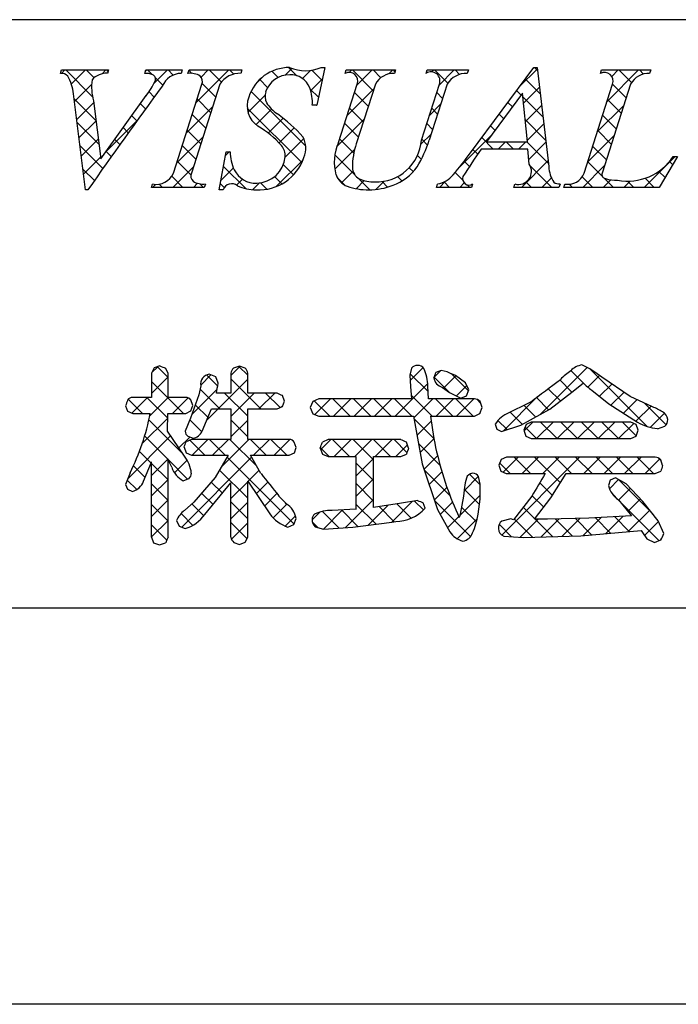
# Model space of a CAD drawing. Extents: x 2489 to 2786, y 1500 to 1710.
# Drawn here: x 2703 to 2717, y 1500 to 1521 of the extents above; entities that cross this region are included whole.
import ezdxf

# ---------------------------------------------------------------- set-up
doc = ezdxf.new("R2010")
doc.units = 0
doc.layers.add('枠ライン', color=9, linetype='CONTINUOUS')
doc.layers.add('枠文字', color=4, linetype='CONTINUOUS')

msp = doc.modelspace()

# ---------------------------------------------------------------- linework, layer by layer
at = {"layer": '枠ライン'}
for p, q in [((2777.816, 1521.017), (2497.591, 1521.017)), ((2777.816, 1508.335), (2497.591, 1508.335)), ((2786.204, 1499.797), (2489.204, 1499.797))]:
    msp.add_line(p, q, dxfattribs=at)
at = {"layer": '枠文字'}
for p, q in [((2704.026, 1519.861), (2704.049, 1519.934)), ((2704.049, 1519.934), (2705.066, 1519.934)), ((2705.066, 1519.934), (2705.042, 1519.861)), ((2705.845, 1519.861), (2705.869, 1519.934)), ((2705.869, 1519.934), (2706.652, 1519.934)), ((2706.652, 1519.934), (2706.629, 1519.861)), ((2706.778, 1519.861), (2706.801, 1519.934)), ((2706.801, 1519.934), (2707.94, 1519.934)), ((2707.94, 1519.934), (2707.917, 1519.861)), ((2709.731, 1519.988), (2709.554, 1519.173)), ((2709.65, 1519.988), (2709.731, 1519.988)), ((2710.168, 1519.861), (2710.191, 1519.934)), ((2710.191, 1519.934), (2711.254, 1519.934)), ((2711.254, 1519.934), (2711.23, 1519.861)), ((2711.915, 1519.861), (2711.938, 1519.934)), ((2711.938, 1519.934), (2712.825, 1519.934)), ((2712.825, 1519.934), (2712.802, 1519.861)), ((2712.868, 1518.145), (2714.234, 1519.988)), ((2714.234, 1519.988), (2714.31, 1519.988)), ((2714.31, 1519.988), (2714.559, 1517.851)), ((2715.673, 1519.861), (2715.696, 1519.934)), ((2715.696, 1519.934), (2716.759, 1519.934)), ((2716.759, 1519.934), (2716.735, 1519.861)), ((2706.464, 1517.709), (2707.078, 1519.628)), ((2707.468, 1519.628), (2706.854, 1517.709)), ((2710.027, 1518.37), (2710.43, 1519.628)), ((2710.82, 1519.628), (2710.408, 1518.344)), ((2711.814, 1518.424), (2712.2, 1519.628)), ((2712.368, 1519.628), (2711.982, 1518.424)), ((2715.32, 1517.709), (2715.935, 1519.628)), ((2716.324, 1519.628), (2715.71, 1517.709)), ((2704.571, 1517.35), (2704.308, 1519.418)), ((2704.9, 1518.018), (2705.878, 1519.38)), ((2713.996, 1519.437), (2713.22, 1518.386)), ((2714.103, 1518.386), (2713.996, 1519.437)), ((2704.742, 1519.269), (2704.9, 1518.018)), ((2709.554, 1519.173), (2709.459, 1519.173)), ((2713.22, 1518.386), (2714.103, 1518.386)), ((2707.453, 1517.35), (2707.601, 1518.172)), ((2707.601, 1518.172), (2707.689, 1518.172)), ((2714.106, 1518.229), (2713.105, 1518.229)), ((2714.14, 1517.904), (2714.106, 1518.229)), ((2717.339, 1518.069), (2716.943, 1517.404)), ((2717.243, 1518.069), (2717.339, 1518.069)), ((2705.991, 1517.404), (2706.014, 1517.476)), ((2707.153, 1517.476), (2707.13, 1517.404)), ((2712.137, 1517.404), (2712.16, 1517.476)), ((2712.917, 1517.476), (2712.894, 1517.404)), ((2713.804, 1517.404), (2713.827, 1517.476)), ((2714.802, 1517.476), (2714.778, 1517.404)), ((2714.886, 1517.404), (2714.909, 1517.476)), ((2704.621, 1517.35), (2704.571, 1517.35)), ((2707.13, 1517.404), (2705.991, 1517.404)), ((2707.537, 1517.35), (2707.453, 1517.35)), ((2712.894, 1517.404), (2712.137, 1517.404)), ((2714.778, 1517.404), (2713.804, 1517.404)), ((2716.943, 1517.404), (2714.886, 1517.404)), ((2706.046, 1513.512), (2705.991, 1513.396)), ((2706.173, 1513.555), (2706.046, 1513.512)), ((2706.348, 1513.396), (2706.294, 1513.508)), ((2707.887, 1513.547), (2707.763, 1513.506)), ((2708.011, 1513.505), (2707.887, 1513.547)), ((2711.601, 1513.507), (2711.562, 1513.353)), ((2712.238, 1513.46), (2712.124, 1513.414)), ((2712.37, 1513.428), (2712.238, 1513.46)), ((2705.991, 1513.396), (2705.991, 1512.877)), ((2706.348, 1512.877), (2706.348, 1513.396)), ((2707.429, 1513.182), (2707.376, 1513.321)), ((2707.705, 1513.396), (2707.705, 1512.97)), ((2708.067, 1512.97), (2708.067, 1513.396)), ((2711.562, 1513.353), (2711.58, 1513.109)), ((2712.767, 1513.194), (2712.545, 1513.348)), ((2716.313, 1512.895), (2715.703, 1513.31)), ((2707.056, 1513.124), (2707.012, 1512.932)), ((2711.58, 1513.109), (2711.601, 1512.845)), ((2711.951, 1513.12), (2711.951, 1513.12)), ((2711.965, 1512.845), (2711.951, 1513.12)), ((2712.256, 1513.094), (2712.264, 1513.09)), ((2712.264, 1513.09), (2712.422, 1512.981)), ((2712.832, 1513.037), (2712.767, 1513.194)), ((2712.784, 1512.912), (2712.832, 1513.037)), ((2715.058, 1512.99), (2715.301, 1513.187)), ((2715.49, 1513.032), (2715.855, 1512.737)), ((2705.991, 1512.877), (2705.587, 1512.877)), ((2706.731, 1512.877), (2706.348, 1512.877)), ((2707.012, 1512.932), (2706.834, 1512.427)), ((2706.882, 1512.701), (2706.842, 1512.823)), ((2707.705, 1512.97), (2707.393, 1512.97)), ((2708.704, 1512.97), (2708.067, 1512.97)), ((2708.859, 1512.798), (2708.816, 1512.915)), ((2708.818, 1512.679), (2708.859, 1512.798)), ((2709.471, 1512.79), (2709.417, 1512.659)), ((2709.601, 1512.845), (2709.471, 1512.79)), ((2711.601, 1512.845), (2709.601, 1512.845)), ((2712.956, 1512.845), (2711.965, 1512.845)), ((2712.422, 1512.981), (2712.662, 1512.863)), ((2712.662, 1512.863), (2712.784, 1512.912)), ((2713.122, 1512.659), (2713.077, 1512.788)), ((2714.579, 1512.624), (2715.058, 1512.99)), ((2716.799, 1512.672), (2716.313, 1512.895)), ((2705.432, 1512.697), (2705.474, 1512.58)), ((2705.474, 1512.58), (2705.587, 1512.532)), ((2706.731, 1512.532), (2706.84, 1512.587)), ((2706.84, 1512.587), (2706.882, 1512.701)), ((2707.086, 1512.148), (2707.289, 1512.628)), ((2707.289, 1512.628), (2707.705, 1512.628)), ((2707.705, 1512.628), (2707.705, 1511.971)), ((2708.067, 1512.628), (2708.704, 1512.628)), ((2708.067, 1511.971), (2708.067, 1512.628)), ((2708.704, 1512.628), (2708.818, 1512.679)), ((2709.417, 1512.659), (2709.471, 1512.526)), ((2713.075, 1512.529), (2713.122, 1512.659)), ((2713.959, 1512.282), (2714.579, 1512.624)), ((2715.855, 1512.737), (2716.471, 1512.343)), ((2705.587, 1512.532), (2705.964, 1512.532)), ((2706.336, 1512.146), (2706.347, 1512.532)), ((2706.347, 1512.532), (2706.731, 1512.532)), ((2706.834, 1512.427), (2706.717, 1512.148)), ((2709.471, 1512.526), (2709.601, 1512.471)), ((2709.601, 1512.471), (2711.643, 1512.471)), ((2711.643, 1512.471), (2711.832, 1511.444)), ((2712.009, 1512.471), (2712.956, 1512.471)), ((2712.956, 1512.471), (2713.075, 1512.529)), ((2713.402, 1512.299), (2713.442, 1512.193)), ((2713.442, 1512.193), (2713.542, 1512.143)), ((2713.542, 1512.143), (2713.959, 1512.282)), ((2714.069, 1512.291), (2714.021, 1512.171)), ((2714.021, 1512.171), (2714.067, 1512.044)), ((2714.183, 1512.346), (2714.069, 1512.291)), ((2716.328, 1512.346), (2714.183, 1512.346)), ((2716.441, 1512.29), (2716.328, 1512.346)), ((2716.486, 1512.171), (2716.441, 1512.29)), ((2716.442, 1512.045), (2716.486, 1512.171)), ((2716.905, 1512.203), (2717.062, 1512.255)), ((2706.704, 1511.612), (2706.336, 1512.146)), ((2706.856, 1511.971), (2706.739, 1511.92)), ((2706.773, 1512.039), (2706.887, 1511.996)), ((2707.705, 1511.971), (2706.856, 1511.971)), ((2708.963, 1511.971), (2708.067, 1511.971)), ((2709.799, 1511.967), (2709.678, 1511.911)), ((2711.366, 1511.967), (2709.799, 1511.967)), ((2714.067, 1512.044), (2714.183, 1511.988)), ((2714.183, 1511.988), (2716.328, 1511.988)), ((2716.328, 1511.988), (2716.442, 1512.045)), ((2706.695, 1511.801), (2706.742, 1511.681)), ((2709.114, 1511.796), (2709.07, 1511.915)), ((2709.073, 1511.681), (2709.114, 1511.796)), ((2709.63, 1511.784), (2709.677, 1511.655)), ((2711.536, 1511.784), (2711.488, 1511.91)), ((2706.742, 1511.681), (2706.856, 1511.629)), ((2706.856, 1511.629), (2707.647, 1511.629)), ((2707.647, 1511.629), (2707.366, 1511.153)), ((2708.126, 1511.629), (2708.963, 1511.629)), ((2708.353, 1511.235), (2708.126, 1511.629)), ((2708.963, 1511.629), (2709.073, 1511.681)), ((2709.677, 1511.655), (2709.799, 1511.6)), ((2709.799, 1511.6), (2710.402, 1511.6)), ((2710.779, 1511.6), (2711.366, 1511.6)), ((2711.366, 1511.6), (2711.489, 1511.655)), ((2713.532, 1511.54), (2713.486, 1511.417)), ((2713.648, 1511.588), (2713.532, 1511.54)), ((2716.857, 1511.588), (2713.648, 1511.588)), ((2717.015, 1511.408), (2716.974, 1511.534)), ((2705.821, 1511.071), (2705.991, 1511.484)), ((2711.832, 1511.444), (2712.159, 1510.462)), ((2713.486, 1511.417), (2713.529, 1511.29)), ((2705.53, 1511.253), (2705.432, 1511.002)), ((2706.675, 1511.082), (2706.797, 1511.126)), ((2707.366, 1511.153), (2706.905, 1510.618)), ((2713.079, 1511.006), (2713.046, 1511.172)), ((2713.529, 1511.29), (2713.644, 1511.235)), ((2713.644, 1511.235), (2714.485, 1511.235)), ((2714.607, 1510.709), (2714.936, 1511.235)), ((2714.936, 1511.235), (2716.857, 1511.235)), ((2715.887, 1511.09), (2715.846, 1510.977)), ((2715.997, 1511.141), (2715.887, 1511.09)), ((2716.23, 1511.015), (2715.997, 1511.141)), ((2716.857, 1511.235), (2716.974, 1511.287)), ((2705.432, 1511.002), (2705.474, 1510.896)), ((2705.474, 1510.896), (2705.579, 1510.85)), ((2707.142, 1510.355), (2707.705, 1511.033)), ((2708.067, 1511.072), (2708.542, 1510.365)), ((2712.741, 1510.94), (2712.718, 1510.745)), ((2716.591, 1510.634), (2716.23, 1511.015)), ((2712.718, 1510.745), (2712.651, 1510.359)), ((2714.193, 1510.749), (2713.799, 1510.235)), ((2714.251, 1510.252), (2714.607, 1510.709)), ((2716.061, 1510.667), (2716.346, 1510.324)), ((2706.905, 1510.618), (2706.7, 1510.438)), ((2710.402, 1510.465), (2709.887, 1510.442)), ((2711.385, 1510.595), (2710.779, 1510.506)), ((2711.732, 1510.657), (2711.385, 1510.595)), ((2711.892, 1510.487), (2711.849, 1510.606)), ((2712.159, 1510.462), (2712.426, 1509.978)), ((2716.922, 1510.214), (2716.591, 1510.634)), ((2709.06, 1510.137), (2709.11, 1510.27)), ((2713.738, 1510.258), (2713.546, 1510.212)), ((2713.799, 1510.235), (2713.738, 1510.258)), ((2714.53, 1510.25), (2714.336, 1510.251)), ((2715.425, 1510.271), (2714.53, 1510.25)), ((2716.346, 1510.324), (2715.425, 1510.271)), ((2706.532, 1510.223), (2706.59, 1510.102)), ((2706.59, 1510.102), (2706.72, 1510.048)), ((2708.932, 1510.08), (2709.06, 1510.137)), ((2709.521, 1510.09), (2709.701, 1510.04)), ((2709.701, 1510.04), (2710.333, 1510.08)), ((2710.333, 1510.08), (2711.172, 1510.189)), ((2711.172, 1510.189), (2711.258, 1510.203)), ((2717.041, 1509.944), (2716.922, 1510.214)), ((2705.991, 1509.868), (2706.037, 1509.74)), ((2708.012, 1509.754), (2708.067, 1509.868)), ((2713.589, 1509.887), (2714.008, 1509.855)), ((2714.008, 1509.855), (2715.251, 1509.895)), ((2715.251, 1509.895), (2716.551, 1510.01)), ((2716.673, 1509.829), (2716.842, 1509.75)), ((2706.037, 1509.74), (2706.165, 1509.696)), ((2706.165, 1509.696), (2706.297, 1509.743)), ((2707.769, 1509.753), (2707.891, 1509.708)), ((2707.891, 1509.708), (2708.012, 1509.754)), ((2716.842, 1509.75), (2716.979, 1509.806))]:
    msp.add_line(p, q, dxfattribs=at)
at = {"layer": '枠文字', "linetype": 'CONTINUOUS'}
for p, q in [((2704.051, 1519.861), (2704.124, 1519.934)), ((2704.721, 1519.353), (2704.141, 1519.934)), ((2704.262, 1519.63), (2704.566, 1519.934)), ((2704.753, 1519.763), (2704.583, 1519.934)), ((2704.925, 1519.851), (2705.008, 1519.934)), ((2705.056, 1519.903), (2705.025, 1519.934)), ((2705.858, 1519.9), (2705.892, 1519.934)), ((2706.005, 1519.837), (2705.908, 1519.934)), ((2706.047, 1519.648), (2706.334, 1519.934)), ((2706.461, 1519.823), (2706.35, 1519.934)), ((2706.865, 1519.861), (2706.799, 1519.927)), ((2706.948, 1519.223), (2707.659, 1519.934)), ((2707.063, 1519.779), (2707.217, 1519.934)), ((2707.498, 1519.67), (2707.234, 1519.934)), ((2707.766, 1519.844), (2707.676, 1519.934)), ((2708.23, 1519.621), (2708.409, 1519.8)), ((2708.722, 1519.771), (2708.588, 1519.906)), ((2708.873, 1519.822), (2709.019, 1519.968)), ((2709.126, 1519.81), (2708.949, 1519.987)), ((2709.245, 1519.751), (2709.418, 1519.924)), ((2709.67, 1519.708), (2709.449, 1519.929)), ((2710.261, 1519.883), (2710.311, 1519.934)), ((2710.775, 1519.487), (2710.328, 1519.934)), ((2710.422, 1519.603), (2710.753, 1519.934)), ((2710.937, 1519.766), (2710.77, 1519.934)), ((2711.11, 1519.849), (2711.195, 1519.934)), ((2711.243, 1519.902), (2711.212, 1519.934)), ((2712.036, 1519.891), (2712.079, 1519.934)), ((2712.381, 1519.648), (2712.096, 1519.934)), ((2712.193, 1519.606), (2712.521, 1519.934)), ((2712.634, 1519.837), (2712.538, 1519.934)), ((2713.924, 1519.569), (2714.313, 1519.959)), ((2714.318, 1519.921), (2714.252, 1519.988)), ((2715.694, 1519.871), (2715.68, 1519.885)), ((2715.813, 1519.249), (2716.498, 1519.934)), ((2715.919, 1519.796), (2716.056, 1519.934)), ((2716.345, 1519.662), (2716.073, 1519.934)), ((2716.603, 1519.846), (2716.515, 1519.934)), ((2704.329, 1519.255), (2704.702, 1519.628)), ((2706.234, 1519.608), (2706.078, 1519.764)), ((2707.378, 1519.348), (2707.083, 1519.643)), ((2708.496, 1519.556), (2708.325, 1519.727)), ((2709.425, 1519.49), (2709.678, 1519.742)), ((2714.376, 1519.421), (2714.053, 1519.744)), ((2716.23, 1519.335), (2715.935, 1519.63)), ((2706.05, 1519.35), (2705.938, 1519.463)), ((2708.073, 1519.022), (2708.44, 1519.388)), ((2709.317, 1518.293), (2708.138, 1519.472)), ((2709.591, 1519.345), (2709.415, 1519.52)), ((2710.213, 1518.952), (2710.787, 1519.526)), ((2710.667, 1519.152), (2710.372, 1519.448)), ((2712.269, 1519.319), (2712.142, 1519.446)), ((2713.963, 1519.392), (2713.865, 1519.49)), ((2714.018, 1519.221), (2714.359, 1519.563)), ((2704.797, 1518.836), (2704.322, 1519.311)), ((2704.379, 1518.863), (2704.747, 1519.231)), ((2705.863, 1519.095), (2705.753, 1519.206)), ((2707.271, 1519.013), (2706.976, 1519.309)), ((2709.551, 1519.173), (2709.555, 1519.178)), ((2711.984, 1518.955), (2712.232, 1519.203)), ((2713.775, 1519.138), (2713.677, 1519.236)), ((2714.434, 1518.921), (2714.005, 1519.351)), ((2714.059, 1518.82), (2714.406, 1519.167)), ((2715.605, 1518.599), (2716.178, 1519.171)), ((2716.123, 1519), (2715.828, 1519.295)), ((2705.677, 1518.839), (2705.568, 1518.948)), ((2706.74, 1518.573), (2707.314, 1519.146)), ((2707.164, 1518.678), (2706.869, 1518.974)), ((2709.232, 1517.936), (2708.057, 1519.111)), ((2708.245, 1518.751), (2708.582, 1519.089)), ((2710.56, 1518.818), (2710.265, 1519.113)), ((2712.161, 1518.984), (2712.034, 1519.111)), ((2713.587, 1518.884), (2713.489, 1518.982)), ((2716.016, 1518.665), (2715.721, 1518.96)), ((2704.861, 1518.33), (2704.386, 1518.805)), ((2704.428, 1518.471), (2704.796, 1518.838)), ((2705.002, 1518.16), (2705.669, 1518.827)), ((2708.507, 1518.572), (2708.829, 1518.894)), ((2709.993, 1518.29), (2710.578, 1518.875)), ((2710.453, 1518.483), (2710.158, 1518.778)), ((2712.054, 1518.649), (2711.927, 1518.777)), ((2713.4, 1518.63), (2713.301, 1518.729)), ((2714.492, 1518.421), (2714.055, 1518.858)), ((2714.1, 1518.419), (2714.452, 1518.771)), ((2705.492, 1518.582), (2705.383, 1518.691)), ((2707.057, 1518.343), (2706.761, 1518.639)), ((2708.742, 1518.365), (2709.066, 1518.689)), ((2711.802, 1518.331), (2712.023, 1518.552)), ((2712.63, 1517.833), (2713.325, 1518.528)), ((2715.397, 1517.948), (2715.97, 1518.522)), ((2715.909, 1518.33), (2715.614, 1518.626)), ((2704.478, 1518.079), (2704.846, 1518.446)), ((2705.308, 1518.325), (2705.199, 1518.434)), ((2706.532, 1517.923), (2707.106, 1518.496)), ((2706.95, 1518.009), (2706.654, 1518.304)), ((2708.876, 1518.057), (2709.276, 1518.457)), ((2710.355, 1518.139), (2710.05, 1518.444)), ((2711.945, 1518.316), (2711.82, 1518.442)), ((2713.358, 1518.229), (2713.113, 1518.475)), ((2713.468, 1518.229), (2713.625, 1518.386)), ((2713.8, 1518.229), (2713.643, 1518.386)), ((2713.91, 1518.229), (2714.067, 1518.386)), ((2714.551, 1517.921), (2714.085, 1518.386)), ((2714.129, 1518.007), (2714.498, 1518.375)), ((2704.941, 1517.808), (2704.45, 1518.298)), ((2705.124, 1518.067), (2705.014, 1518.177)), ((2707.587, 1518.093), (2707.665, 1518.172)), ((2707.689, 1518.153), (2707.67, 1518.172)), ((2709.944, 1517.799), (2710.375, 1518.23)), ((2710.377, 1517.675), (2709.945, 1518.107)), ((2711.811, 1518.008), (2711.728, 1518.092)), ((2713.028, 1518.118), (2712.924, 1518.221)), ((2715.802, 1517.996), (2715.506, 1518.291)), ((2704.528, 1517.686), (2704.895, 1518.054)), ((2706.843, 1517.674), (2706.547, 1517.969)), ((2708.682, 1517.421), (2709.26, 1517.999)), ((2709.053, 1517.673), (2708.835, 1517.891)), ((2712.85, 1517.854), (2712.736, 1517.968)), ((2713.968, 1517.404), (2714.544, 1517.979)), ((2715.715, 1517.64), (2715.399, 1517.956)), ((2716.62, 1517.404), (2717.285, 1518.069)), ((2717.233, 1517.89), (2717.163, 1517.96)), ((2704.759, 1517.548), (2704.515, 1517.792)), ((2706.455, 1517.404), (2706.898, 1517.846)), ((2707.49, 1517.554), (2707.758, 1517.823)), ((2708.024, 1517.377), (2707.544, 1517.856)), ((2710.089, 1517.503), (2710.339, 1517.752)), ((2711.636, 1517.742), (2711.55, 1517.828)), ((2712.706, 1517.556), (2712.539, 1517.723)), ((2714.626, 1517.404), (2714.16, 1517.87)), ((2715.294, 1517.404), (2715.762, 1517.872)), ((2717.068, 1517.613), (2716.933, 1517.749)), ((2706.013, 1517.404), (2706.077, 1517.468)), ((2706.229, 1517.404), (2706.16, 1517.472)), ((2706.671, 1517.404), (2706.43, 1517.645)), ((2706.897, 1517.404), (2706.985, 1517.492)), ((2707.113, 1517.404), (2707.036, 1517.48)), ((2707.56, 1517.398), (2707.477, 1517.482)), ((2707.827, 1517.45), (2707.955, 1517.578)), ((2708.172, 1517.353), (2708.318, 1517.499)), ((2708.479, 1517.364), (2708.34, 1517.502)), ((2708.805, 1517.479), (2708.648, 1517.637)), ((2710.154, 1517.456), (2710.002, 1517.608)), ((2710.404, 1517.375), (2710.577, 1517.548)), ((2710.702, 1517.35), (2710.45, 1517.602)), ((2710.829, 1517.358), (2711.007, 1517.536)), ((2711.084, 1517.41), (2710.964, 1517.529)), ((2711.393, 1517.543), (2711.299, 1517.637)), ((2712.2, 1517.404), (2712.334, 1517.537)), ((2712.416, 1517.404), (2712.3, 1517.52)), ((2712.642, 1517.404), (2712.737, 1517.498)), ((2712.858, 1517.404), (2712.804, 1517.458)), ((2714.184, 1517.404), (2714.069, 1517.518)), ((2714.41, 1517.404), (2714.616, 1517.61)), ((2714.902, 1517.453), (2714.922, 1517.474)), ((2715.068, 1517.404), (2715, 1517.472)), ((2715.51, 1517.404), (2715.28, 1517.633)), ((2715.736, 1517.404), (2715.9, 1517.568)), ((2715.952, 1517.404), (2715.755, 1517.601)), ((2716.178, 1517.404), (2716.314, 1517.54)), ((2716.394, 1517.404), (2716.258, 1517.539)), ((2716.835, 1517.404), (2716.639, 1517.6)), ((2705.998, 1513.411), (2706.126, 1513.539)), ((2706.348, 1513.307), (2706.118, 1513.537)), ((2707.705, 1513.35), (2707.898, 1513.543)), ((2708.067, 1513.356), (2707.878, 1513.544)), ((2711.57, 1513.238), (2711.85, 1513.518)), ((2712.088, 1513.314), (2712.231, 1513.457)), ((2714.384, 1512.517), (2715.389, 1513.521)), ((2715.365, 1513.128), (2715.038, 1513.456)), ((2716.685, 1512.251), (2715.447, 1513.489)), ((2705.991, 1512.962), (2706.348, 1513.319)), ((2706.682, 1512.532), (2705.991, 1513.222)), ((2707.053, 1513.14), (2707.274, 1513.362)), ((2707.419, 1513.12), (2707.178, 1513.361)), ((2707.19, 1512.393), (2708.067, 1513.27)), ((2708.353, 1512.628), (2707.705, 1513.276)), ((2711.957, 1513.001), (2711.571, 1513.388)), ((2712.413, 1512.987), (2712.088, 1513.313)), ((2712.289, 1513.073), (2712.556, 1513.34)), ((2712.825, 1513.018), (2712.451, 1513.392)), ((2715.06, 1512.992), (2714.799, 1513.253)), ((2715.405, 1513.095), (2715.657, 1513.347)), ((2706.862, 1512.508), (2707.407, 1513.053)), ((2707.469, 1512.628), (2707.04, 1513.057)), ((2711.245, 1512.471), (2711.948, 1513.174)), ((2712.567, 1512.909), (2712.792, 1513.134)), ((2714.81, 1512.8), (2714.546, 1513.064)), ((2715.652, 1512.901), (2715.917, 1513.165)), ((2705.798, 1512.532), (2705.492, 1512.837)), ((2705.568, 1512.539), (2705.906, 1512.877)), ((2706.344, 1512.427), (2705.894, 1512.877)), ((2705.954, 1512.483), (2706.348, 1512.877)), ((2706.444, 1512.532), (2706.781, 1512.868)), ((2706.847, 1512.808), (2706.79, 1512.865)), ((2708.067, 1512.472), (2707.569, 1512.97)), ((2707.705, 1512.466), (2708.208, 1512.97)), ((2708.308, 1512.628), (2708.65, 1512.97)), ((2708.767, 1512.656), (2708.453, 1512.97)), ((2709.836, 1512.471), (2709.503, 1512.804)), ((2709.514, 1512.508), (2709.851, 1512.845)), ((2710.278, 1512.471), (2709.904, 1512.845)), ((2709.919, 1512.471), (2710.293, 1512.845)), ((2710.72, 1512.471), (2710.346, 1512.845)), ((2710.361, 1512.471), (2710.735, 1512.845)), ((2711.162, 1512.471), (2710.787, 1512.845)), ((2710.803, 1512.471), (2711.177, 1512.845)), ((2711.604, 1512.471), (2711.229, 1512.845)), ((2712.046, 1512.471), (2711.595, 1512.922)), ((2711.65, 1512.434), (2712.061, 1512.845)), ((2712.488, 1512.471), (2712.113, 1512.845)), ((2712.129, 1512.471), (2712.503, 1512.845)), ((2712.93, 1512.471), (2712.555, 1512.845)), ((2712.571, 1512.471), (2712.945, 1512.845)), ((2713.089, 1512.753), (2713.005, 1512.837)), ((2713.583, 1512.157), (2714.319, 1512.894)), ((2714.556, 1512.612), (2714.294, 1512.874)), ((2715.901, 1512.707), (2716.18, 1512.986)), ((2716.17, 1512.535), (2716.462, 1512.827)), ((2707.211, 1512.444), (2706.937, 1512.718)), ((2708.789, 1512.666), (2708.826, 1512.704)), ((2714.272, 1512.455), (2714.02, 1512.706)), ((2716.44, 1512.363), (2716.765, 1512.688)), ((2717.091, 1512.287), (2716.626, 1512.752)), ((2705.793, 1511.881), (2706.344, 1512.431)), ((2706.675, 1511.655), (2705.935, 1512.394)), ((2707.079, 1512.134), (2706.82, 1512.393)), ((2708.067, 1512.03), (2707.705, 1512.392)), ((2707.705, 1512.024), (2708.067, 1512.386)), ((2712.081, 1511.993), (2711.652, 1512.423)), ((2711.718, 1512.06), (2712.022, 1512.364)), ((2713.067, 1512.525), (2713.077, 1512.535)), ((2713.66, 1512.183), (2713.462, 1512.38)), ((2713.987, 1512.297), (2713.727, 1512.557)), ((2716.751, 1512.232), (2717.054, 1512.535)), ((2714.026, 1512.158), (2714.214, 1512.346)), ((2714.296, 1511.988), (2714.047, 1512.237)), ((2714.298, 1511.988), (2714.656, 1512.346)), ((2714.738, 1511.988), (2714.38, 1512.346)), ((2714.74, 1511.988), (2715.098, 1512.346)), ((2715.18, 1511.988), (2714.822, 1512.346)), ((2715.181, 1511.988), (2715.54, 1512.346)), ((2715.622, 1511.988), (2715.264, 1512.346)), ((2715.623, 1511.988), (2715.982, 1512.346)), ((2716.064, 1511.988), (2715.706, 1512.346)), ((2716.065, 1511.988), (2716.392, 1512.315)), ((2716.444, 1512.05), (2716.148, 1512.346)), ((2705.48, 1511.125), (2706.403, 1512.048)), ((2706.348, 1511.539), (2705.845, 1512.042)), ((2706.583, 1511.787), (2706.819, 1512.022)), ((2707.143, 1511.629), (2706.817, 1511.954)), ((2706.867, 1511.629), (2707.209, 1511.971)), ((2707.584, 1511.629), (2707.242, 1511.971)), ((2707.309, 1511.629), (2707.651, 1511.971)), ((2707.496, 1511.374), (2708.093, 1511.971)), ((2708.261, 1511.394), (2707.684, 1511.971)), ((2708.468, 1511.629), (2708.126, 1511.971)), ((2708.193, 1511.629), (2708.535, 1511.971)), ((2708.91, 1511.629), (2708.568, 1511.971)), ((2708.635, 1511.629), (2708.976, 1511.97)), ((2709.072, 1511.909), (2709.03, 1511.951)), ((2709.642, 1511.752), (2709.857, 1511.967)), ((2710.264, 1511.6), (2709.898, 1511.967)), ((2709.933, 1511.6), (2710.299, 1511.967)), ((2710.779, 1511.528), (2710.34, 1511.967)), ((2710.374, 1511.6), (2710.741, 1511.967)), ((2711.148, 1511.6), (2710.782, 1511.967)), ((2710.816, 1511.6), (2711.183, 1511.967)), ((2711.501, 1511.689), (2711.224, 1511.967)), ((2711.787, 1511.687), (2712.083, 1511.983)), ((2709.822, 1511.6), (2709.633, 1511.79)), ((2711.258, 1511.6), (2711.51, 1511.852)), ((2712.212, 1511.42), (2711.751, 1511.881)), ((2705.982, 1511.463), (2705.733, 1511.712)), ((2705.992, 1511.195), (2706.348, 1511.551)), ((2706.771, 1511.116), (2706.357, 1511.53)), ((2706.489, 1511.251), (2706.762, 1511.524)), ((2706.644, 1510.079), (2708.15, 1511.586)), ((2709.064, 1510.149), (2707.624, 1511.589)), ((2710.403, 1511.187), (2710.779, 1511.563)), ((2711.87, 1511.328), (2712.161, 1511.619)), ((2713.544, 1509.909), (2715.223, 1511.588)), ((2713.577, 1511.267), (2713.898, 1511.588)), ((2714.166, 1511.235), (2713.812, 1511.588)), ((2713.986, 1511.235), (2714.34, 1511.588)), ((2714.809, 1511.033), (2714.254, 1511.588)), ((2714.428, 1511.235), (2714.781, 1511.588)), ((2715.05, 1511.235), (2714.696, 1511.588)), ((2715.492, 1511.235), (2715.138, 1511.588)), ((2715.312, 1511.235), (2715.665, 1511.588)), ((2715.933, 1511.235), (2715.58, 1511.588)), ((2715.754, 1511.235), (2716.107, 1511.588)), ((2716.375, 1511.235), (2716.022, 1511.588)), ((2716.196, 1511.235), (2716.549, 1511.588)), ((2716.817, 1511.235), (2716.464, 1511.588)), ((2716.638, 1511.235), (2716.955, 1511.552)), ((2716.981, 1511.513), (2716.919, 1511.575)), ((2705.854, 1511.15), (2705.602, 1511.402)), ((2706.349, 1511.097), (2705.991, 1511.454)), ((2708.067, 1510.704), (2707.46, 1511.312)), ((2708.071, 1511.065), (2708.312, 1511.306)), ((2710.779, 1511.085), (2710.403, 1511.462)), ((2712.428, 1510.762), (2711.874, 1511.316)), ((2713.724, 1511.235), (2713.501, 1511.457)), ((2705.673, 1510.889), (2705.468, 1511.094)), ((2705.992, 1510.753), (2706.349, 1511.11)), ((2710.403, 1510.745), (2710.779, 1511.121)), ((2711.981, 1510.997), (2712.255, 1511.271)), ((2712.732, 1510.864), (2713.044, 1511.176)), ((2713.08, 1510.994), (2712.852, 1511.223)), ((2715.87, 1510.908), (2716.065, 1511.104)), ((2716.802, 1510.366), (2716.062, 1511.106)), ((2705.718, 1510.922), (2705.758, 1510.961)), ((2706.349, 1510.654), (2705.992, 1511.012)), ((2707.52, 1510.81), (2707.278, 1511.051)), ((2707.705, 1510.699), (2708.066, 1511.06)), ((2708.249, 1510.801), (2708.5, 1511.052)), ((2710.779, 1510.644), (2710.403, 1511.02)), ((2712.091, 1510.665), (2712.363, 1510.937)), ((2713.066, 1510.567), (2712.736, 1510.897)), ((2714.639, 1510.761), (2714.365, 1511.036)), ((2716.065, 1510.662), (2716.322, 1510.918)), ((2705.992, 1510.311), (2706.349, 1510.668)), ((2707.319, 1510.568), (2707.073, 1510.814)), ((2708.427, 1510.536), (2708.697, 1510.806)), ((2710.169, 1510.069), (2710.779, 1510.679)), ((2712.642, 1510.332), (2713.081, 1510.771)), ((2714.45, 1510.508), (2714.199, 1510.759)), ((2716.054, 1510.672), (2715.938, 1510.788)), ((2716.266, 1510.42), (2716.536, 1510.691)), ((2706.349, 1510.213), (2705.992, 1510.57)), ((2707.12, 1510.325), (2706.864, 1510.582)), ((2708.067, 1510.262), (2707.705, 1510.624)), ((2707.705, 1510.257), (2708.067, 1510.619)), ((2708.615, 1510.283), (2708.91, 1510.577)), ((2709.698, 1510.04), (2710.11, 1510.452)), ((2710.445, 1510.094), (2710.088, 1510.451)), ((2710.836, 1510.145), (2710.402, 1510.578)), ((2710.665, 1510.123), (2711.094, 1510.552)), ((2711.225, 1510.198), (2710.899, 1510.524)), ((2711.173, 1510.189), (2711.621, 1510.637)), ((2711.591, 1510.274), (2711.285, 1510.58)), ((2711.856, 1510.451), (2711.662, 1510.644)), ((2712.872, 1509.877), (2712.095, 1510.654)), ((2712.22, 1510.352), (2712.486, 1510.618)), ((2712.998, 1510.193), (2712.678, 1510.513)), ((2714.257, 1510.26), (2714.008, 1510.508)), ((2716.937, 1509.789), (2716.069, 1510.657)), ((2706.884, 1510.119), (2706.629, 1510.374)), ((2708.877, 1510.103), (2709.097, 1510.323)), ((2709.454, 1510.238), (2709.621, 1510.405)), ((2710.036, 1510.061), (2709.677, 1510.42)), ((2712.377, 1510.067), (2712.62, 1510.31)), ((2712.584, 1509.832), (2713.015, 1510.263)), ((2714.212, 1509.862), (2713.816, 1510.258)), ((2713.938, 1509.861), (2714.329, 1510.251)), ((2714.641, 1509.876), (2714.264, 1510.252)), ((2714.387, 1509.868), (2714.775, 1510.256)), ((2715.069, 1509.889), (2714.704, 1510.254)), ((2714.843, 1509.882), (2715.227, 1510.266)), ((2715.484, 1509.916), (2715.136, 1510.264)), ((2715.303, 1509.9), (2715.689, 1510.286)), ((2715.89, 1509.952), (2715.564, 1510.279)), ((2715.788, 1509.943), (2716.158, 1510.313)), ((2716.296, 1509.988), (2715.982, 1510.303)), ((2716.273, 1509.986), (2716.736, 1510.449)), ((2705.991, 1509.869), (2706.349, 1510.226)), ((2706.32, 1509.799), (2705.992, 1510.128)), ((2708.051, 1509.836), (2707.705, 1510.182)), ((2707.714, 1509.824), (2708.067, 1510.177)), ((2709.582, 1510.073), (2709.459, 1510.196)), ((2713.758, 1509.875), (2713.491, 1510.142)), ((2716.627, 1509.898), (2716.928, 1510.199)), ((2716.975, 1509.804), (2716.981, 1509.81))]:
    msp.add_line(p, q, dxfattribs=at)
at = {"layer": '枠文字'}
for centre, radius, start, end in [((2704.035, 1519.639), 0.222, 47.09, 92.33), ((2703.343, 1519.323), 0.969, 5.611, 29.587), ((2705.017, 1519.46), 0.402, 86.374, 139.707), ((2705.858, 1519.396), 0.465, 69.69, 91.624), ((2705.98, 1519.739), 0.101, 335.14, 66.854), ((2706.643, 1519.405), 0.456, 91.766, 156.666), ((2706.823, 1519.438), 0.425, 58.833, 96.087), ((2706.936, 1519.69), 0.155, 336.347, 46.285), ((2707.899, 1519.347), 0.515, 87.914, 146.855), ((2708.968, 1519.062), 0.925, 89.936, 161.953), ((2708.969, 1519.286), 0.545, 89.57, 160.964), ((2709.31, 1520.779), 0.861, 246.72, 293.28), ((2708.991, 1519.386), 0.445, 21.738, 92.301), ((2710.256, 1519.697), 0.186, 338.287, 118.409), ((2711.214, 1519.411), 0.45, 87.955, 151.161), ((2712.019, 1519.698), 0.194, 338.853, 122.621), ((2712.785, 1519.372), 0.489, 88.014, 148.452), ((2715.761, 1519.697), 0.186, 338.287, 118.409), ((2716.719, 1519.411), 0.45, 87.955, 151.161), ((2785.272, 1461.219), 98.261, 143.559, 145.164), ((2705.789, 1519.568), 1.089, 171.986, 195.962), ((2704.484, 1520.449), 1.757, 322.513, 334.648), ((2708.738, 1519.369), 0.299, 161.545, 207.886), ((2708.585, 1519.24), 0.876, 355.62, 20.729), ((2708.591, 1519.161), 0.536, 159.516, 235.449), ((2709.121, 1519.615), 0.754, 210.83, 236.618), ((2706.705, 1516.191), 3.437, 42.033, 54.397), ((2707.227, 1516.89), 2.114, 42.078, 59.918), ((2708.496, 1518.072), 0.381, 358.266, 37.971), ((2708.801, 1518.25), 0.518, 337.25, 27.971), ((2710.929, 1517.947), 0.997, 154.881, 195.919), ((2712.025, 1517.813), 1.702, 161.834, 179.446), ((2710.838, 1518.5), 0.979, 268.139, 355.542), ((2709.444, 1519.221), 2.66, 328.836, 342.57), ((2708.643, 1518.179), 0.954, 180.426, 204.629), ((2707.072, 1522.323), 7.145, 319.401, 324.214), ((2727.719, 1508.02), 17.827, 145.064, 147.356), ((2708.303, 1518.377), 1.029, 266.908, 341.404), ((2708.25, 1518.125), 0.63, 271.276, 354.102), ((2713.905, 1517.748), 0.282, 254.077, 33.583), ((2716.265, 1518.706), 1.167, 259.088, 326.935), ((2706.099, 1517.864), 0.396, 257.685, 337.084), ((2706.996, 1517.647), 0.156, 156.569, 226.09), ((2708.236, 1518.007), 0.512, 206.102, 273.109), ((2710.373, 1517.826), 0.43, 200.7, 247.92), ((2710.621, 1517.845), 0.298, 183.044, 239.62), ((2710.798, 1518.519), 1.143, 290.606, 323.832), ((2712.067, 1518.022), 0.553, 279.711, 320.971), ((2715.285, 1517.898), 0.728, 183.735, 211.784), ((2714.973, 1517.842), 0.372, 260.021, 339.013), ((2715.795, 1517.68), 0.0893, 161.021, 261.34), ((2707.108, 1517.896), 0.422, 238.703, 276.18), ((2707.72, 1517.29), 0.193, 49.375, 161.784), ((2710.769, 1518.212), 0.691, 244.38, 273.106), ((2712.84, 1517.592), 0.139, 161.295, 303.705), ((2714.784, 1517.674), 0.198, 233.505, 275.208), ((2716.02, 1518.448), 0.889, 254.438, 271.594), ((2708.254, 1518.358), 1.008, 246.122, 269.645), ((2710.669, 1518.736), 1.386, 250.74, 270.402), ((2710.672, 1518.805), 1.455, 270.258, 291.283), ((2710.224, 1523.58), 10.812, 247.996, 248.684), ((2707.842, 1513.394), 0.137, 125.519, 179.068), ((2707.926, 1513.392), 0.141, 1.489, 53.082), ((2711.725, 1513.41), 0.158, 87.71, 142.126), ((2711.734, 1513.408), 0.16, 33.729, 90.736), ((2711.069, 1513.122), 0.881, 359.876, 25.212), ((2692.474, 1469.804), 47.947, 65.254, 65.483), ((2716.091, 1511.97), 1.82, 125.522, 134.684), ((2715.332, 1513.171), 0.409, 97.948, 136.763), ((2714.557, 1511.943), 1.784, 50.034, 66.279), ((2707.26, 1513.168), 0.209, 96.38, 192.145), ((2703.84, 1504.628), 9.385, 67.862, 68.779), ((2697.849, 1518.482), 15.148, 339.996, 340.455), ((2712.333, 1513.335), 0.252, 187.83, 252.307), ((2592.864, 1675.127), 202.66, 306.765, 306.994), ((2654.438, 1521.948), 53.711, 350.378, 350.607), ((2716.414, 1514.35), 1.609, 226.256, 234.961), ((2736.205, 1501.733), 32.667, 160.16, 160.39), ((2705.592, 1512.731), 0.146, 91.952, 142.456), ((2706.733, 1512.739), 0.138, 37.45, 90.565), ((2701.912, 1499.032), 15.504, 63.562, 64.02), ((2712.956, 1512.69), 0.155, 38.931, 90.307), ((2772.417, 1396.636), 129.932, 116.637, 116.866), ((2716.222, 1511.3), 1.489, 58.046, 67.209), ((2701.33, 1513.392), 4.712, 333.01, 349.482), ((2719.17, 1513.31), 7.21, 186.689, 199.053), ((2713.916, 1511.978), 0.606, 111.034, 148.065), ((2716.924, 1512.381), 0.201, 5.125, 64.708), ((2716.942, 1512.393), 0.183, 311.052, 1.991), ((2717.049, 1513.395), 1.2, 241.199, 263.134), ((2706.859, 1512.152), 0.142, 181.707, 232.865), ((2706.836, 1512.269), 0.278, 280.505, 334.055), ((2708.958, 1511.83), 0.141, 36.946, 87.886), ((2697.301, 1481.36), 33.683, 65.09, 65.319), ((2691.73, 1517.287), 15.939, 339.867, 340.325), ((2693.763, 1517.834), 16.981, 339.13, 339.588), ((2743.641, 1499.919), 34.227, 159.718, 159.947), ((2286.008, 1510.708), 420.341, 359.885, 0.115), ((2662.115, 1491.391), 48.61, 24.271, 24.5), ((2706.137, 1511.173), 0.717, 5.417, 37.745), ((2426.414, 1511.032), 283.989, 359.885, 0.115), ((2437.213, 1511.053), 273.566, 359.885, 0.115), ((2716.858, 1511.439), 0.149, 39.476, 90.416), ((2301.844, 1510.676), 404.148, 359.885, 0.115), ((2706.935, 1511.552), 0.538, 199.563, 241.044), ((2747.486, 1501.011), 32.196, 161.16, 161.389), ((2706.702, 1511.24), 0.149, 309.669, 0.391), ((2827.497, 1606.263), 152.399, 218.576, 218.805), ((2713.504, 1510.879), 0.765, 160.583, 175.459), ((2712.922, 1511.097), 0.144, 91.849, 165.314), ((2712.924, 1511.099), 0.142, 30.843, 92.774), ((2835.704, 1438.035), 141.606, 148.874, 149.103), ((2705.497, 1511.183), 0.342, 283.847, 340.854), ((2416.396, 1510.45), 291.31, 359.885, 0.115), ((2407.11, 1510.47), 300.957, 359.885, 0.115), ((2720.056, 1513.719), 8.181, 199.734, 204.775), ((2710.306, 1510.873), 2.777, 344.902, 2.742), ((2716.392, 1511.126), 0.566, 195.2, 234.237), ((2686.982, 1490.043), 30.038, 43.144, 43.603), ((2708.652, 1510.191), 0.464, 9.772, 57.869), ((2711.247, 1511.078), 0.874, 270.72, 317.5), ((2724.538, 1539.917), 31.94, 246.362, 246.591), ((2707.021, 1510.014), 0.532, 127.184, 156.811), ((2706.492, 1510.805), 0.79, 286.712, 325.304), ((2709.236, 1510.905), 0.879, 217.91, 249.789), ((2709.593, 1510.252), 0.139, 127.474, 180.807), ((2709.658, 1510.24), 0.204, 177.246, 227.749), ((2709.875, 1509.562), 0.88, 89.247, 114.582), ((2729.608, 1504.64), 17.896, 161.363, 161.592), ((2714.035, 1488.89), 21.363, 89.192, 89.422), ((2712.27, 1510.3), 0.732, 332.167, 348.183), ((2713.66, 1510.065), 0.186, 127.715, 185.367), ((2713.637, 1510.043), 0.163, 178.139, 252.634), ((2737.418, 1496.971), 33.639, 157.457, 157.687), ((2707.852, 1509.874), 0.147, 182.424, 235.539), ((2712.843, 1510.269), 0.508, 214.9, 254.16), ((2712.664, 1510.045), 0.268, 278.666, 341.022), ((2761.919, 1540.412), 54.612, 213.826, 214.055), ((2682.556, 1525.207), 37.712, 335.896, 336.126)]:
    msp.add_arc(centre, radius, start, end, dxfattribs=at)

doc.saveas('drawing.dxf')
